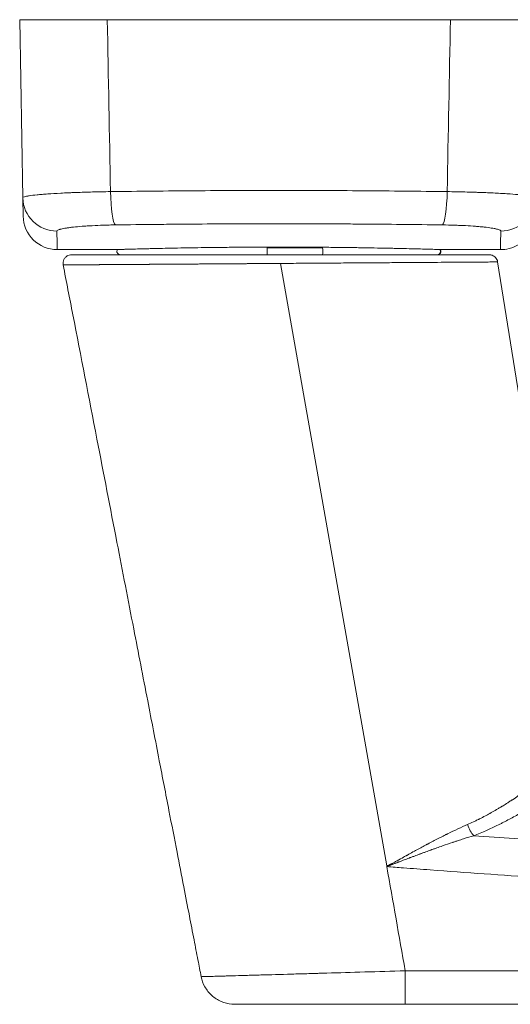
# Model space of a CAD drawing. Units: millimetres. Extents: x 0 to 4795, y -991 to 0.
# Drawn here: x 1164 to 1171, y -440 to -425 of the extents above; entities that cross this region are included whole.
import ezdxf

# ---------------------------------------------------------------- set-up
doc = ezdxf.new("R2010")
doc.units = ezdxf.units.MM
doc.layers.add('accesorios', color=7, linetype='Continuous', lineweight=15)

# ---------------------------------------------------------------- blocks, each defined once
blk = doc.blocks.new('A$C694B627B')
at = {"layer": 'accesorios', "color": 0, "linetype": 'Continuous', "lineweight": 0}
for p, q in [((-178.038, -11.446), (-177.855, -21.896)), ((-172.901, -11.446), (-152.774, -11.446)), ((-175.837, -24.946), (-172.519, -24.946)), ((-171.789, -25.246), (-170.566, -25.246)), ((-160.303, -25.246), (-150.497, -25.246)), ((-153.156, -24.946), (-149.839, -24.946)), ((-162.748, -25.754), (-156.513, -61.116)), ((-150.004, -25.667), (-145.442, -54.371)), ((-155.426, -67.28), (-55.802, -67.28)), ((-55.802, -69.246), (-155.426, -69.246))]:
    blk.add_line(p, q, dxfattribs=at)
blk.add_arc((-175.837, -22.946), 2, 181, 270, dxfattribs=at)
for centre, major_axis, ratio, start_param, end_param in [((-175.856, -21.861), (2, 0.035), 0.996495, 3.141593, 4.694997), ((-172.428, -21.503), (0.028, -2), 0.141623, 4.72788, 6.185594), ((-153.247, -21.503), (-0.028, -2), 0.141623, 0.097591, 1.555305), ((-149.82, -21.861), (2, -0.035), 0.996495, 4.729781, 6.283185), ((-153.64, -24.631), (-0.009, -0.3), 0.949966, 0, 0.031081)]:
    blk.add_ellipse(centre, major_axis=major_axis, ratio=ratio, start_param=start_param, end_param=end_param, dxfattribs=at)
for points, knots in [([(-172.901, -11.446), (-173.257, -11.446), (-173.603, -11.446), (-174.276, -11.446), (-174.605, -11.446), (-175.234, -11.446), (-175.529, -11.446), (-175.943, -11.446), (-176.077, -11.446), (-176.334, -11.446), (-176.458, -11.446), (-176.809, -11.446), (-177.016, -11.446), (-177.379, -11.446), (-177.535, -11.446), (-177.784, -11.446), (-177.878, -11.446), (-178.005, -11.446), (-178.038, -11.446), (-178.038, -11.446)], [0, 0, 0, 0, 0.001064163, 0.001064163, 0.002128325, 0.002128325, 0.003192488, 0.003192488, 0.003724569, 0.003724569, 0.00425665, 0.00425665, 0.005320813, 0.005320813, 0.006384975, 0.006384975, 0.007449138, 0.007449138, 0.008513301, 0.008513301, 0.008513301, 0.008513301]), ([(-147.638, -11.446), (-147.638, -11.446), (-147.67, -11.446), (-147.795, -11.446), (-147.89, -11.446), (-148.14, -11.446), (-148.294, -11.446), (-148.565, -11.446), (-148.662, -11.446), (-148.871, -11.446), (-148.983, -11.446), (-149.334, -11.446), (-149.589, -11.446), (-150.141, -11.446), (-150.442, -11.446), (-151.068, -11.446), (-151.393, -11.446), (-152.067, -11.446), (-152.418, -11.446), (-152.774, -11.446)], [0, 0, 0, 0, 0.001064163, 0.001064163, 0.002128325, 0.002128325, 0.003192488, 0.003192488, 0.003724569, 0.003724569, 0.00425665, 0.00425665, 0.005320813, 0.005320813, 0.006384975, 0.006384975, 0.007449138, 0.007449138, 0.008513301, 0.008513301, 0.008513301, 0.008513301]), ([(-172.711, -21.538), (-172.889, -21.54), (-173.067, -21.543), (-173.418, -21.55), (-173.59, -21.554), (-174.098, -21.567), (-174.424, -21.578), (-174.817, -21.593), (-174.895, -21.596), (-175.049, -21.602), (-175.125, -21.605), (-175.348, -21.615), (-175.492, -21.622), (-175.907, -21.644), (-176.163, -21.66), (-176.455, -21.681), (-176.513, -21.685), (-176.624, -21.694), (-176.678, -21.698), (-176.834, -21.711), (-176.931, -21.72), (-177.202, -21.747), (-177.355, -21.765), (-177.511, -21.789), (-177.541, -21.794), (-177.596, -21.803), (-177.621, -21.808), (-177.691, -21.822), (-177.73, -21.831), (-177.824, -21.859), (-177.856, -21.878), (-177.855, -21.896)], [0, 0, 0, 0, 0.0625, 0.0625, 0.125, 0.125, 0.25, 0.25, 0.28125, 0.28125, 0.3125, 0.3125, 0.375, 0.375, 0.5, 0.5, 0.53125, 0.53125, 0.5625, 0.5625, 0.625, 0.625, 0.75, 0.75, 0.78125, 0.78125, 0.8125, 0.8125, 0.875, 0.875, 1, 1, 1, 1]), ([(-152.965, -21.538), (-154.61, -21.516), (-156.256, -21.499), (-159.547, -21.477), (-161.192, -21.471), (-164.483, -21.471), (-166.129, -21.477), (-169.42, -21.499), (-171.065, -21.516), (-172.711, -21.538)], [0, 0, 0, 0, 0.25, 0.25, 0.5, 0.5, 0.75, 0.75, 1, 1, 1, 1]), ([(-147.82, -21.896), (-147.82, -21.887), (-147.828, -21.878), (-147.86, -21.859), (-147.884, -21.85), (-147.978, -21.822), (-148.072, -21.803), (-148.227, -21.779), (-148.26, -21.775), (-148.33, -21.765), (-148.367, -21.761), (-148.482, -21.747), (-148.566, -21.738), (-148.838, -21.711), (-149.045, -21.693), (-149.396, -21.668), (-149.521, -21.66), (-149.778, -21.644), (-149.912, -21.637), (-150.327, -21.615), (-150.623, -21.601), (-151.017, -21.587), (-151.097, -21.584), (-151.259, -21.578), (-151.34, -21.575), (-151.586, -21.568), (-151.753, -21.563), (-152.26, -21.55), (-152.607, -21.543), (-152.965, -21.538)], [0, 0, 0, 0, 0.0625, 0.0625, 0.125, 0.125, 0.25, 0.25, 0.28125, 0.28125, 0.3125, 0.3125, 0.375, 0.375, 0.5, 0.5, 0.5625, 0.5625, 0.625, 0.625, 0.75, 0.75, 0.78125, 0.78125, 0.8125, 0.8125, 0.875, 0.875, 1, 1, 1, 1]), ([(-147.839, -22.98), (-147.841, -23.088), (-147.851, -23.196), (-147.889, -23.405), (-147.916, -23.507), (-148.022, -23.81), (-148.129, -24.006), (-148.396, -24.347), (-148.559, -24.498), (-148.923, -24.737), (-149.127, -24.828), (-149.501, -24.924), (-149.671, -24.946), (-149.839, -24.946)], [0, 0, 0, 0, 0.322713, 0.322713, 0.637212, 0.637212, 1.287326, 1.287326, 1.937263, 1.937263, 2.59206, 2.59206, 3.095917, 3.095917, 3.095917, 3.095917]), ([(-175.856, -23.854), (-175.856, -23.834), (-175.835, -23.814), (-175.773, -23.784), (-175.747, -23.773), (-175.7, -23.758), (-175.683, -23.753), (-175.647, -23.743), (-175.627, -23.738), (-175.523, -23.713), (-175.421, -23.694), (-175.241, -23.666), (-175.176, -23.657), (-175.072, -23.643), (-175.036, -23.639), (-174.962, -23.63), (-174.924, -23.626), (-174.729, -23.605), (-174.558, -23.589), (-174.282, -23.568), (-174.186, -23.561), (-174.037, -23.552), (-173.986, -23.549), (-173.884, -23.543), (-173.832, -23.54), (-173.57, -23.526), (-173.353, -23.517), (-173.014, -23.506), (-172.899, -23.503), (-172.666, -23.497), (-172.547, -23.495), (-172.428, -23.494)], [0, 0, 0, 0, 0.125, 0.125, 0.1875, 0.1875, 0.21875, 0.21875, 0.25, 0.25, 0.375, 0.375, 0.4375, 0.4375, 0.46875, 0.46875, 0.5, 0.5, 0.625, 0.625, 0.6875, 0.6875, 0.71875, 0.71875, 0.75, 0.75, 0.875, 0.875, 0.9375, 0.9375, 1, 1, 1, 1]), ([(-172.428, -23.494), (-171.632, -23.483), (-170.435, -23.468), (-169.235, -23.456), (-168.435, -23.449), (-168.032, -23.446), (-166.036, -23.432), (-164.438, -23.426), (-162.037, -23.426), (-160.838, -23.428), (-159.64, -23.434), (-158.841, -23.438), (-158.444, -23.44), (-156.438, -23.455), (-154.84, -23.471), (-153.247, -23.494)], [0, 0, 0, 0, 0.125, 0.1875, 0.1875, 0.25, 0.25, 0.5, 0.5, 0.625, 0.6875, 0.6875, 0.75, 0.75, 1, 1, 1, 1]), ([(-153.247, -23.494), (-153.009, -23.497), (-152.777, -23.502), (-152.44, -23.513), (-152.329, -23.517), (-152.165, -23.524), (-152.11, -23.527), (-152.003, -23.532), (-151.949, -23.534), (-151.686, -23.548), (-151.489, -23.561), (-151.212, -23.582), (-151.123, -23.589), (-150.952, -23.605), (-150.869, -23.613), (-150.635, -23.639), (-150.497, -23.656), (-150.316, -23.684), (-150.26, -23.694), (-150.183, -23.708), (-150.159, -23.713), (-150.112, -23.723), (-150.09, -23.728), (-149.987, -23.753), (-149.925, -23.773), (-149.862, -23.803), (-149.846, -23.814), (-149.825, -23.834), (-149.82, -23.844), (-149.82, -23.854)], [0, 0, 0, 0, 0.125, 0.125, 0.1875, 0.1875, 0.21875, 0.21875, 0.25, 0.25, 0.375, 0.375, 0.4375, 0.4375, 0.5, 0.5, 0.625, 0.625, 0.6875, 0.6875, 0.71875, 0.71875, 0.75, 0.75, 0.875, 0.875, 0.9375, 0.9375, 1, 1, 1, 1]), ([(-153.64, -24.931), (-153.739, -24.928), (-153.853, -24.925), (-154.047, -24.919), (-154.115, -24.917), (-154.258, -24.913), (-154.332, -24.911), (-154.566, -24.905), (-154.734, -24.9), (-155.097, -24.891), (-155.291, -24.886), (-155.601, -24.879), (-155.708, -24.877), (-155.928, -24.872), (-156.041, -24.869), (-156.386, -24.862), (-156.625, -24.857), (-157.121, -24.847), (-157.379, -24.843), (-157.779, -24.836), (-157.915, -24.834), (-158.191, -24.83), (-158.332, -24.827), (-158.76, -24.821), (-159.05, -24.818), (-159.639, -24.811), (-159.938, -24.808), (-160.546, -24.803), (-160.854, -24.801), (-161.245, -24.799), (-161.324, -24.799), (-161.482, -24.798), (-161.561, -24.797), (-161.799, -24.797), (-161.957, -24.796), (-162.431, -24.795), (-162.747, -24.795), (-163.377, -24.795), (-163.692, -24.796), (-164.163, -24.798), (-164.32, -24.798), (-164.555, -24.8), (-164.633, -24.8), (-164.79, -24.801), (-164.868, -24.801), (-165.257, -24.804), (-165.563, -24.807), (-166.162, -24.813), (-166.457, -24.816), (-167.034, -24.823), (-167.317, -24.827), (-167.733, -24.833), (-167.871, -24.836), (-168.14, -24.84), (-168.272, -24.842), (-168.661, -24.849), (-168.91, -24.854), (-169.388, -24.864), (-169.617, -24.869), (-169.945, -24.876), (-170.052, -24.879), (-170.261, -24.883), (-170.363, -24.886), (-170.657, -24.893), (-170.84, -24.898), (-171.178, -24.907), (-171.334, -24.911), (-171.619, -24.919), (-171.749, -24.922), (-171.893, -24.927), (-171.921, -24.927), (-171.975, -24.929), (-172.001, -24.93), (-172.076, -24.932), (-172.122, -24.933), (-172.25, -24.937), (-172.319, -24.939), (-172.428, -24.943), (-172.468, -24.944), (-172.504, -24.945), (-172.512, -24.945), (-172.518, -24.946), (-172.519, -24.946), (-172.519, -24.946), (-172.519, -24.946), (-172.519, -24.946)], [0, 0, 0, 0, 0.03125, 0.03125, 0.046875, 0.046875, 0.0625, 0.0625, 0.09375, 0.09375, 0.125, 0.125, 0.140625, 0.140625, 0.15625, 0.15625, 0.1875, 0.1875, 0.21875, 0.21875, 0.234375, 0.234375, 0.25, 0.25, 0.28125, 0.28125, 0.3125, 0.3125, 0.34375, 0.34375, 0.3515625, 0.3515625, 0.359375, 0.359375, 0.375, 0.375, 0.40625, 0.40625, 0.4375, 0.4375, 0.453125, 0.453125, 0.4609375, 0.4609375, 0.46875, 0.46875, 0.5, 0.5, 0.53125, 0.53125, 0.5625, 0.5625, 0.578125, 0.578125, 0.59375, 0.59375, 0.625, 0.625, 0.65625, 0.65625, 0.671875, 0.671875, 0.6875, 0.6875, 0.71875, 0.71875, 0.75, 0.75, 0.78125, 0.78125, 0.7890625, 0.7890625, 0.796875, 0.796875, 0.8125, 0.8125, 0.84375, 0.84375, 0.875, 0.875, 0.890625, 0.890625, 0.8984375, 0.8984375, 0.898934, 0.898934, 0.898934, 0.898934]), ([(-163.517, -24.846), (-163.521, -24.846), (-163.525, -24.866), (-163.53, -24.938), (-163.532, -24.99), (-163.532, -25.094), (-163.531, -25.146), (-163.525, -25.222), (-163.522, -25.245), (-163.518, -25.246)], [0.0000034427, 0.0000034427, 0.0000034427, 0.0000034427, 0.0001562908, 0.0001562908, 0.0003125815, 0.0003125815, 0.0004688723, 0.0004688723, 0.0006251631, 0.0006251631, 0.0006251631, 0.0006251631]), ([(-163.517, -24.846), (-162.603, -24.846), (-161.67, -24.846), (-160.618, -24.846), (-160.46, -24.846), (-160.304, -24.846)], [0, 0, 0, 0, 2.74931, 2.74931, 3.236146, 3.236146, 3.236146, 3.236146]), ([(-160.303, -25.246), (-160.289, -25.245), (-160.275, -25.222), (-160.255, -25.147), (-160.249, -25.094), (-160.25, -24.99), (-160.256, -24.938), (-160.276, -24.866), (-160.29, -24.846), (-160.304, -24.846)], [0, 0, 0, 0, 0.0001562908, 0.0001562908, 0.0003125815, 0.0003125815, 0.0004688723, 0.0004688723, 0.0006217199, 0.0006217199, 0.0006217199, 0.0006217199]), ([(-175.489, -25.841), (-175.5, -25.788), (-175.501, -25.732), (-175.487, -25.625), (-175.471, -25.572), (-175.422, -25.475), (-175.39, -25.43), (-175.313, -25.353), (-175.268, -25.321), (-175.171, -25.273), (-175.118, -25.257), (-175.042, -25.247), (-175.02, -25.246), (-174.999, -25.246)], [0, 0, 0, 0, 0.1619805, 0.1619805, 0.3245237, 0.3245237, 0.4870417, 0.4870417, 0.64956, 0.64956, 0.8120823, 0.8120823, 0.8774277, 0.8774277, 0.8774277, 0.8774277]), ([(-163.96, -25.246), (-164.363, -25.246), (-164.76, -25.246), (-165.544, -25.246), (-165.931, -25.246), (-166.695, -25.246), (-167.072, -25.246), (-167.536, -25.246), (-167.629, -25.246), (-167.813, -25.246), (-167.905, -25.246), (-168.179, -25.246), (-168.359, -25.246), (-168.889, -25.246), (-169.232, -25.246), (-169.895, -25.246), (-170.216, -25.246), (-170.68, -25.246), (-170.832, -25.246), (-171.055, -25.246), (-171.129, -25.246), (-171.275, -25.246), (-171.348, -25.246), (-171.704, -25.246), (-171.973, -25.246), (-172.479, -25.246), (-172.716, -25.246), (-173.159, -25.246), (-173.365, -25.246), (-173.602, -25.246), (-173.649, -25.246), (-173.74, -25.246), (-173.784, -25.246), (-173.913, -25.246), (-173.994, -25.246), (-174.224, -25.246), (-174.358, -25.246), (-174.588, -25.246), (-174.685, -25.246), (-174.802, -25.246), (-174.836, -25.246), (-174.896, -25.246), (-174.92, -25.246), (-174.979, -25.246), (-174.999, -25.246), (-174.999, -25.246)], [0, 0, 0, 0, 0.03125, 0.03125, 0.0625, 0.0625, 0.09375, 0.09375, 0.1015625, 0.1015625, 0.109375, 0.109375, 0.125, 0.125, 0.15625, 0.15625, 0.1875, 0.1875, 0.203125, 0.203125, 0.2109375, 0.2109375, 0.21875, 0.21875, 0.25, 0.25, 0.28125, 0.28125, 0.3125, 0.3125, 0.3203125, 0.3203125, 0.328125, 0.328125, 0.34375, 0.34375, 0.375, 0.375, 0.40625, 0.40625, 0.421875, 0.421875, 0.4375, 0.4375, 0.4685369, 0.4685369, 0.4685369, 0.4685369]), ([(-172.138, -25.246), (-172.151, -25.246), (-172.165, -25.244), (-172.199, -25.237), (-172.22, -25.229), (-172.257, -25.207), (-172.274, -25.193), (-172.303, -25.16), (-172.314, -25.142), (-172.331, -25.101), (-172.336, -25.08), (-172.339, -25.036), (-172.336, -25.014), (-172.326, -24.974), (-172.318, -24.956), (-172.307, -24.939)], [0, 0, 0, 0, 0.0403043, 0.0403043, 0.105315, 0.105315, 0.1703258, 0.1703258, 0.2353365, 0.2353365, 0.3003463, 0.3003463, 0.3653569, 0.3653569, 0.4245379, 0.4245379, 0.4245379, 0.4245379]), ([(-160.304, -25.246), (-160.327, -25.246), (-160.349, -25.246), (-160.766, -25.246), (-161.162, -25.246), (-162.354, -25.246), (-163.154, -25.246), (-163.96, -25.246)], [0.90446528, 0.90446528, 0.90446528, 0.90446528, 0.90625, 0.90625, 0.9375, 0.9375, 1, 1, 1, 1]), ([(-153.156, -24.946), (-153.156, -24.946), (-153.157, -24.946), (-153.165, -24.945), (-153.188, -24.945), (-153.245, -24.943), (-153.268, -24.942), (-153.321, -24.94), (-153.352, -24.94), (-153.456, -24.936), (-153.54, -24.934), (-153.64, -24.931)], [0.8991202, 0.8991202, 0.8991202, 0.8991202, 0.90625, 0.90625, 0.9375, 0.9375, 0.953125, 0.953125, 0.96875, 0.96875, 1, 1, 1, 1]), ([(-153.394, -24.938), (-153.375, -24.969), (-153.364, -25.005), (-153.362, -25.094), (-153.382, -25.146), (-153.455, -25.222), (-153.506, -25.245), (-153.559, -25.246)], [0.0002033178, 0.0002033178, 0.0002033178, 0.0002033178, 0.0003125815, 0.0003125815, 0.0004688723, 0.0004688723, 0.0006251631, 0.0006251631, 0.0006251631, 0.0006251631]), ([(-153.368, -24.939), (-153.358, -24.955), (-153.35, -24.973), (-153.339, -25.012), (-153.337, -25.034), (-153.339, -25.077), (-153.344, -25.099), (-153.36, -25.139), (-153.371, -25.158), (-153.399, -25.191), (-153.416, -25.206), (-153.453, -25.228), (-153.474, -25.236), (-153.502, -25.242), (-153.509, -25.244), (-153.523, -25.245), (-153.53, -25.246), (-153.538, -25.246)], [0.2013648, 0.2013648, 0.2013648, 0.2013648, 0.2577836, 0.2577836, 0.3227943, 0.3227943, 0.387804, 0.387804, 0.4528148, 0.4528148, 0.5178255, 0.5178255, 0.5828363, 0.5828363, 0.6042708, 0.6042708, 0.6259591, 0.6259591, 0.6259591, 0.6259591]), ([(-150.497, -25.246), (-150.469, -25.246), (-150.44, -25.248), (-150.385, -25.258), (-150.358, -25.265), (-150.292, -25.288), (-150.254, -25.307), (-150.184, -25.354), (-150.152, -25.382), (-150.096, -25.444), (-150.072, -25.479), (-150.029, -25.564), (-150.012, -25.615), (-150.004, -25.667)], [0, 0, 0, 0, 0.0855579, 0.0855579, 0.1686765, 0.1686765, 0.2946405, 0.2946405, 0.4206046, 0.4206046, 0.5465686, 0.5465686, 0.704732, 0.704732, 0.704732, 0.704732]), ([(-167.393, -67.626), (-167.457, -67.299), (-167.52, -66.971), (-167.66, -66.252), (-167.736, -65.859), (-167.903, -64.995), (-167.995, -64.524), (-168.195, -63.487), (-168.305, -62.921), (-168.546, -61.677), (-168.677, -60.999), (-168.967, -59.506), (-169.125, -58.692), (-169.472, -56.9), (-169.661, -55.923), (-170.077, -53.773), (-170.305, -52.601), (-170.804, -50.021), (-171.077, -48.614), (-171.677, -45.518), (-172.004, -43.83), (-172.724, -40.115), (-173.116, -38.089), (-173.98, -33.631), (-174.451, -31.2), (-175.111, -27.792), (-175.3, -26.816), (-175.489, -25.841)], [0, 0, 0, 0, 1, 1, 2.2, 2.2, 3.64, 3.64, 5.368, 5.368, 7.4416, 7.4416, 9.92992, 9.92992, 12.915904, 12.915904, 16.499085, 16.499085, 20.798902, 20.798902, 25.958682, 25.958682, 32.150419, 32.150419, 39.580502, 39.580502, 42.562406, 42.562406, 42.562406, 42.562406]), ([(-162.748, -25.754), (-162.334, -25.751), (-161.922, -25.748), (-161.097, -25.743), (-160.685, -25.74), (-160.172, -25.736), (-160.07, -25.736), (-159.865, -25.734), (-159.762, -25.734), (-159.456, -25.732), (-159.254, -25.73), (-158.254, -25.723), (-157.486, -25.718), (-156.567, -25.712), (-156.385, -25.71), (-156.116, -25.708), (-156.026, -25.708), (-155.849, -25.707), (-155.761, -25.706), (-155.324, -25.703), (-154.989, -25.701), (-154.024, -25.694), (-153.435, -25.69), (-152.837, -25.686), (-152.771, -25.686), (-152.642, -25.685), (-152.578, -25.684), (-152.391, -25.683), (-152.27, -25.682), (-151.923, -25.68), (-151.709, -25.679), (-151.317, -25.676), (-151.139, -25.675), (-150.899, -25.673), (-150.823, -25.673), (-150.682, -25.672), (-150.616, -25.671), (-150.433, -25.67), (-150.332, -25.669), (-150.17, -25.668), (-150.108, -25.668), (-150.025, -25.667), (-150.004, -25.667), (-150.004, -25.667), (-150.004, -25.667), (-150.004, -25.667)], [0, 0, 0, 0, 0.0320558, 0.0320558, 0.0643206, 0.0643206, 0.0723868, 0.0723868, 0.080453, 0.080453, 0.0965854, 0.0965854, 0.161115, 0.161115, 0.1772474, 0.1772474, 0.1853136, 0.1853136, 0.1933798, 0.1933798, 0.2256446, 0.2256446, 0.2901742, 0.2901742, 0.2982404, 0.2982404, 0.3063066, 0.3063066, 0.3224391, 0.3224391, 0.3547039, 0.3547039, 0.3869687, 0.3869687, 0.4031011, 0.4031011, 0.4192335, 0.4192335, 0.4514983, 0.4514983, 0.4837631, 0.4837631, 0.5160279, 0.5160279, 0.516398, 0.516398, 0.516398, 0.516398]), ([(-151.778, -58.696), (-151.662, -58.646), (-151.543, -58.592), (-151.362, -58.507), (-151.27, -58.463), (-151.162, -58.41), (-151.108, -58.383), (-151.085, -58.372), (-151.069, -58.364), (-151.06, -58.359), (-150.947, -58.302), (-150.836, -58.245), (-150.666, -58.155), (-150.58, -58.108), (-150.478, -58.052), (-150.426, -58.023), (-150.404, -58.011), (-150.389, -58.002), (-150.381, -57.997), (-150.279, -57.94), (-150.178, -57.882), (-150.018, -57.788), (-149.936, -57.74), (-149.837, -57.68), (-149.787, -57.649), (-149.762, -57.634), (-149.749, -57.626), (-149.743, -57.623), (-149.74, -57.621), (-149.737, -57.619), (-149.675, -57.581), (-149.594, -57.531), (-149.443, -57.435), (-149.387, -57.4), (-149.298, -57.342), (-149.251, -57.312), (-149.194, -57.274), (-149.169, -57.258), (-149.152, -57.247), (-149.143, -57.241), (-149.011, -57.154), (-148.904, -57.082), (-148.765, -56.986), (-148.722, -56.957), (-148.663, -56.916), (-148.635, -56.897), (-148.605, -56.876), (-148.59, -56.865), (-148.584, -56.861), (-148.58, -56.858), (-148.579, -56.858), (-148.478, -56.787), (-148.386, -56.722), (-148.258, -56.629), (-148.196, -56.584), (-148.127, -56.534), (-148.094, -56.51), (-148.079, -56.499), (-148.07, -56.493), (-148.066, -56.49), (-147.881, -56.354), (-147.716, -56.23), (-147.491, -56.057), (-147.419, -56.002), (-147.316, -55.922), (-147.266, -55.883), (-147.209, -55.839), (-147.182, -55.817), (-147.17, -55.808), (-147.162, -55.801), (-147.159, -55.799), (-147.01, -55.682), (-146.877, -55.576), (-146.694, -55.428), (-146.607, -55.357), (-146.511, -55.278), (-146.466, -55.241), (-146.446, -55.225), (-146.433, -55.214), (-146.428, -55.209), (-146.311, -55.113), (-146.212, -55.03), (-146.078, -54.917), (-146.014, -54.863), (-145.947, -54.805), (-145.919, -54.782), (-145.901, -54.766), (-145.892, -54.759), (-145.809, -54.688), (-145.744, -54.632), (-145.662, -54.561), (-145.624, -54.528), (-145.591, -54.5), (-145.571, -54.483), (-145.561, -54.474), (-145.515, -54.434), (-145.487, -54.41), (-145.451, -54.379), (-145.442, -54.371), (-145.442, -54.371)], [0, 0, 0, 0, 0.015625, 0.015625, 0.0234375, 0.0273437, 0.0292969, 0.0302734, 0.0302734, 0.03125, 0.03125, 0.046875, 0.046875, 0.0546875, 0.0585937, 0.0605469, 0.0615234, 0.0615234, 0.0625, 0.0625, 0.078125, 0.078125, 0.0859375, 0.0898437, 0.0917969, 0.0927734, 0.0932617, 0.0935059, 0.0935059, 0.09375, 0.09375, 0.109375, 0.109375, 0.1171875, 0.1171875, 0.1210937, 0.1230469, 0.1240234, 0.1240234, 0.125, 0.125, 0.140625, 0.140625, 0.1484375, 0.1484375, 0.1523437, 0.1542969, 0.1552734, 0.1557617, 0.1557617, 0.15625, 0.15625, 0.171875, 0.171875, 0.1796875, 0.1835937, 0.1855469, 0.1865234, 0.1865234, 0.1875, 0.1875, 0.21875, 0.21875, 0.234375, 0.234375, 0.2421875, 0.2460937, 0.2480469, 0.2490234, 0.2490234, 0.25, 0.25, 0.28125, 0.28125, 0.296875, 0.3046875, 0.3085937, 0.3105469, 0.3105469, 0.3125, 0.3125, 0.34375, 0.34375, 0.359375, 0.3671875, 0.3710937, 0.3710937, 0.375, 0.375, 0.40625, 0.40625, 0.421875, 0.4296875, 0.4296875, 0.4375, 0.4375, 0.46875, 0.46875, 0.4992207, 0.4992207, 0.4992207, 0.4992207]), ([(-144.519, -55.212), (-144.519, -55.212), (-144.529, -55.22), (-144.569, -55.25), (-144.6, -55.274), (-144.682, -55.336), (-144.759, -55.394), (-144.875, -55.482), (-144.931, -55.524), (-144.969, -55.553), (-144.989, -55.568), (-145.089, -55.643), (-145.179, -55.71), (-145.328, -55.82), (-145.38, -55.858), (-145.489, -55.938), (-145.546, -55.98), (-145.722, -56.107), (-145.848, -56.197), (-146.05, -56.341), (-146.12, -56.39), (-146.264, -56.491), (-146.339, -56.543), (-146.565, -56.699), (-146.723, -56.807), (-146.972, -56.973), (-147.057, -57.029), (-147.23, -57.143), (-147.318, -57.2), (-147.591, -57.376), (-147.78, -57.494), (-148.072, -57.674), (-148.221, -57.763), (-148.373, -57.854), (-148.475, -57.914), (-148.526, -57.943), (-148.792, -58.096), (-149.009, -58.218), (-149.343, -58.398), (-149.512, -58.487), (-149.712, -58.589), (-149.799, -58.633), (-149.856, -58.662), (-149.884, -58.676), (-150.4, -58.931), (-150.898, -59.153), (-151.407, -59.35)], [0.5008257, 0.5008257, 0.5008257, 0.5008257, 0.53125, 0.53125, 0.5625, 0.5625, 0.59375, 0.609375, 0.6171875, 0.6171875, 0.625, 0.625, 0.65625, 0.65625, 0.671875, 0.671875, 0.6875, 0.6875, 0.71875, 0.71875, 0.734375, 0.734375, 0.75, 0.75, 0.78125, 0.78125, 0.796875, 0.796875, 0.8125, 0.8125, 0.84375, 0.84375, 0.859375, 0.8671875, 0.8671875, 0.875, 0.875, 0.90625, 0.90625, 0.921875, 0.9296875, 0.9335937, 0.9335937, 0.9375, 0.9375, 1, 1, 1, 1]), ([(-156.513, -61.116), (-156.506, -61.117), (-156.499, -61.117), (-156.485, -61.116), (-156.476, -61.114), (-156.464, -61.112), (-156.454, -61.109), (-156.443, -61.105), (-156.436, -61.103), (-156.431, -61.101), (-156.419, -61.096), (-156.401, -61.089), (-156.377, -61.077), (-156.366, -61.072), (-156.358, -61.068), (-156.352, -61.065), (-156.332, -61.055), (-156.311, -61.044), (-156.273, -61.024), (-156.252, -61.013), (-156.226, -60.999), (-156.212, -60.991), (-156.206, -60.988), (-156.202, -60.986), (-156.199, -60.984), (-156.168, -60.967), (-156.128, -60.945), (-156.027, -60.89), (-155.968, -60.857), (-155.753, -60.738), (-155.632, -60.671), (-155.482, -60.588), (-155.437, -60.563), (-155.378, -60.53), (-155.351, -60.515), (-155.322, -60.499), (-155.309, -60.492), (-155.303, -60.489), (-155.3, -60.487), (-155.3, -60.487), (-155.072, -60.361), (-154.861, -60.246), (-154.563, -60.084), (-154.467, -60.032), (-154.328, -59.958), (-154.26, -59.921), (-154.182, -59.88), (-154.144, -59.859), (-154.127, -59.85), (-154.116, -59.845), (-154.112, -59.842), (-153.894, -59.727), (-153.691, -59.62), (-153.398, -59.47), (-153.255, -59.397), (-153.093, -59.316), (-153.014, -59.276), (-152.98, -59.259), (-152.957, -59.248), (-152.948, -59.243), (-152.518, -59.031), (-152.133, -58.851), (-151.778, -58.696)], [0, 0, 0, 0, 0.003906, 0.003906, 0.007813, 0.007813, 0.011719, 0.013672, 0.013672, 0.015625, 0.015625, 0.023438, 0.027344, 0.029297, 0.029297, 0.03125, 0.03125, 0.046875, 0.046875, 0.054688, 0.058594, 0.060547, 0.061523, 0.061523, 0.0625, 0.0625, 0.09375, 0.09375, 0.125, 0.125, 0.1875, 0.1875, 0.21875, 0.21875, 0.234375, 0.242188, 0.246094, 0.248047, 0.248047, 0.25, 0.25, 0.375, 0.375, 0.4375, 0.4375, 0.46875, 0.484375, 0.492188, 0.496094, 0.496094, 0.5, 0.5, 0.625, 0.625, 0.6875, 0.71875, 0.734375, 0.742188, 0.742188, 0.75, 0.75, 1, 1, 1, 1]), ([(-151.407, -59.35), (-151.478, -59.27), (-151.547, -59.172), (-151.609, -59.063), (-151.674, -58.949), (-151.732, -58.823), (-151.778, -58.696)], [0, 0, 0, 0, 0.489869, 0.489869, 0.489869, 1, 1, 1, 1]), ([(-151.407, -59.35), (-151.595, -59.405), (-151.794, -59.466), (-152.108, -59.566), (-152.215, -59.6), (-152.38, -59.654), (-152.463, -59.682), (-152.562, -59.715), (-152.612, -59.732), (-152.633, -59.739), (-152.648, -59.744), (-152.656, -59.747), (-152.84, -59.808), (-153.035, -59.875), (-153.351, -59.986), (-153.461, -60.025), (-153.632, -60.086), (-153.719, -60.117), (-153.823, -60.154), (-153.876, -60.173), (-153.902, -60.183), (-153.913, -60.187), (-153.921, -60.19), (-153.926, -60.192), (-154.016, -60.224), (-154.113, -60.26), (-154.273, -60.318), (-154.356, -60.349), (-154.46, -60.387), (-154.513, -60.407), (-154.537, -60.415), (-154.552, -60.421), (-154.561, -60.425), (-154.675, -60.467), (-154.836, -60.527), (-155.023, -60.597), (-155.117, -60.632), (-155.164, -60.65), (-155.184, -60.657), (-155.198, -60.663), (-155.206, -60.666), (-155.294, -60.699), (-155.389, -60.735), (-155.551, -60.796), (-155.636, -60.828), (-155.744, -60.869), (-155.799, -60.89), (-155.824, -60.899), (-155.84, -60.905), (-155.846, -60.907), (-155.94, -60.943), (-156.008, -60.968), (-156.089, -60.999), (-156.112, -61.007), (-156.142, -61.018), (-156.155, -61.023), (-156.169, -61.028), (-156.175, -61.031), (-156.177, -61.031), (-156.179, -61.032), (-156.178, -61.032), (-156.216, -61.046), (-156.247, -61.057), (-156.288, -61.072), (-156.307, -61.079), (-156.326, -61.085), (-156.333, -61.088), (-156.338, -61.089), (-156.339, -61.09), (-156.36, -61.097), (-156.383, -61.104), (-156.406, -61.111), (-156.414, -61.114), (-156.42, -61.115), (-156.422, -61.115), (-156.433, -61.119), (-156.441, -61.12), (-156.455, -61.123), (-156.46, -61.124), (-156.483, -61.127), (-156.497, -61.128), (-156.511, -61.127)], [0, 0, 0, 0, 0.125, 0.125, 0.1875, 0.1875, 0.21875, 0.234375, 0.242187, 0.246094, 0.246094, 0.25, 0.25, 0.375, 0.375, 0.4375, 0.4375, 0.46875, 0.484375, 0.492187, 0.496094, 0.498047, 0.498047, 0.5, 0.5, 0.5625, 0.5625, 0.59375, 0.609375, 0.617187, 0.621094, 0.621094, 0.625, 0.625, 0.6875, 0.71875, 0.734375, 0.742187, 0.746094, 0.746094, 0.75, 0.75, 0.8125, 0.8125, 0.84375, 0.859375, 0.867187, 0.871094, 0.871094, 0.875, 0.875, 0.90625, 0.90625, 0.921875, 0.921875, 0.929687, 0.933594, 0.935547, 0.936523, 0.936523, 0.9375, 0.9375, 0.953125, 0.953125, 0.960937, 0.964844, 0.966797, 0.966797, 0.96875, 0.96875, 0.976562, 0.980469, 0.982422, 0.982422, 0.984375, 0.984375, 0.988281, 0.988281, 0.992187, 0.992187, 1, 1, 1, 1]), ([(-156.505, -61.161), (-156.182, -61.186), (-155.859, -61.212), (-155.009, -61.277), (-154.482, -61.318), (-152.901, -61.437), (-151.847, -61.514), (-148.683, -61.74), (-146.574, -61.882), (-142.354, -62.148), (-140.243, -62.273), (-136.021, -62.504), (-133.909, -62.611), (-123.347, -63.103), (-114.896, -63.358), (-102.216, -63.531), (-97.988, -63.554), (-89.533, -63.53), (-85.304, -63.483), (-72.618, -63.239), (-64.166, -62.937), (-55.719, -62.496)], [0, 0, 0, 0, 0.009634, 0.009634, 0.025354, 0.025354, 0.056795, 0.056795, 0.119675, 0.119675, 0.182555, 0.182555, 0.245436, 0.245436, 0.496957, 0.496957, 0.622718, 0.622718, 0.748479, 0.748479, 1, 1, 1, 1]), ([(-167.393, -67.626), (-167.393, -67.626), (-167.393, -67.626), (-167.393, -67.626), (-167.315, -67.624), (-167.086, -67.617), (-166.991, -67.615), (-166.849, -67.611), (-166.819, -67.61), (-166.76, -67.608), (-166.668, -67.606), (-166.566, -67.603), (-166.346, -67.597), (-166.18, -67.592), (-165.899, -67.584), (-165.801, -67.581), (-165.593, -67.575), (-165.488, -67.572), (-165.159, -67.563), (-164.925, -67.557), (-164.554, -67.546), (-164.364, -67.541), (-164.166, -67.535), (-164.033, -67.531), (-163.967, -67.529), (-163.343, -67.511), (-162.733, -67.494), (-161.756, -67.466), (-161.42, -67.456), (-160.903, -67.441), (-160.642, -67.433), (-160.331, -67.424), (-160.197, -67.42), (-160.107, -67.418), (-160.061, -67.416), (-158.609, -67.373), (-157.042, -67.329), (-155.426, -67.28)], [0.4996984, 0.4996984, 0.4996984, 0.4996984, 0.5, 0.5, 0.5625, 0.5625, 0.59375, 0.59375, 0.6015625, 0.6015625, 0.609375, 0.625, 0.625, 0.65625, 0.65625, 0.671875, 0.671875, 0.6875, 0.6875, 0.71875, 0.71875, 0.734375, 0.7421875, 0.7421875, 0.75, 0.75, 0.8125, 0.8125, 0.84375, 0.84375, 0.859375, 0.8671875, 0.8710937, 0.8710937, 0.875, 0.875, 1, 1, 1, 1]), ([(-165.43, -69.246), (-165.43, -69.246), (-165.43, -69.246), (-165.43, -69.246), (-165.43, -69.246), (-165.431, -69.246), (-165.431, -69.246), (-165.432, -69.246), (-165.433, -69.246), (-165.487, -69.245), (-165.54, -69.243), (-165.81, -69.221), (-166.025, -69.167), (-166.423, -68.995), (-166.61, -68.875), (-166.932, -68.584), (-167.071, -68.41), (-167.279, -68.036), (-167.353, -67.833), (-167.393, -67.626)], [0, 0, 0, 0, 0.000036, 0.000036, 0.000329, 0.000329, 0.001306, 0.001306, 0.003259, 0.003259, 0.163833, 0.163833, 0.813941, 0.813941, 1.464026, 1.464026, 2.114756, 2.114756, 2.747409, 2.747409, 2.747409, 2.747409]), ([(-165.43, -69.246), (-164.513, -69.246), (-164.388, -69.246), (-164.174, -69.246), (-164.094, -69.246), (-163.925, -69.246), (-163.836, -69.246), (-163.562, -69.246), (-163.368, -69.246), (-162.955, -69.246), (-162.736, -69.246), (-162.275, -69.246), (-162.033, -69.246), (-161.715, -69.246), (-161.65, -69.246), (-161.52, -69.246), (-161.454, -69.246), (-161.256, -69.246), (-161.122, -69.246), (-160.714, -69.246), (-160.435, -69.246), (-159.86, -69.246), (-159.565, -69.246), (-159.11, -69.246), (-158.957, -69.246), (-158.723, -69.246), (-158.645, -69.246), (-158.488, -69.246), (-158.41, -69.246), (-158.017, -69.246), (-157.699, -69.246), (-157.059, -69.246), (-156.736, -69.246), (-156.085, -69.246), (-155.757, -69.246), (-155.426, -69.246)], [0.628605, 0.628605, 0.628605, 0.628605, 0.65625, 0.65625, 0.671875, 0.671875, 0.6875, 0.6875, 0.71875, 0.71875, 0.75, 0.75, 0.78125, 0.78125, 0.7890625, 0.7890625, 0.796875, 0.796875, 0.8125, 0.8125, 0.84375, 0.84375, 0.875, 0.875, 0.890625, 0.890625, 0.8984375, 0.8984375, 0.90625, 0.90625, 0.9375, 0.9375, 0.96875, 0.96875, 1, 1, 1, 1])]:
    blk.add_open_spline(points, degree=3, knots=knots, dxfattribs=at)
for points in [[(-172.711, -21.538), (-172.774, -18.174), (-172.838, -14.81), (-172.901, -11.446)], [(-170.851, -11.446), (-170.857, -11.446), (-170.863, -11.446), (-170.869, -11.446)], [(-152.774, -11.446), (-152.838, -14.81), (-152.901, -18.174), (-152.965, -21.538)], [(-177.855, -21.896), (-177.843, -22.619), (-177.836, -22.98), (-177.836, -22.98)], [(-175.837, -24.946), (-175.837, -24.946), (-175.843, -24.581), (-175.856, -23.854)], [(-149.82, -23.854), (-149.832, -24.581), (-149.839, -24.946), (-149.839, -24.946)], [(-162.748, -25.754), (-163.169, -25.757), (-163.591, -25.76), (-164.01, -25.763)], [(-151.407, -59.35), (-119.588, -61.647), (-87.687, -61.967), (-55.832, -60.307)], [(-156.511, -61.127), (-156.511, -61.123), (-156.512, -61.12), (-156.513, -61.116)], [(-156.511, -61.127), (-156.509, -61.138), (-156.507, -61.15), (-156.505, -61.161)], [(-155.426, -67.28), (-155.785, -65.241), (-156.145, -63.201), (-156.505, -61.161)]]:
    blk.add_open_spline(points, degree=3, dxfattribs=at)
for points, weights, degree in [([(-163.518, -25.246), (-163.518, -25.246), (-163.518, -25.246), (-163.517, -25.246)], [0.952783986826, 0.95488469968, 0.957013233992, 0.959169589763], 3), ([(-160.304, -25.246), (-160.304, -25.246), (-160.304, -25.246), (-160.303, -25.246)], [0.959169589763, 0.957013233992, 0.95488469968, 0.952783986826], 3), ([(-155.426, -69.246), (-155.426, -69.245), (-155.426, -67.28)], [0.999988096828, 0.713254599784, 0.999982473184], 2)]:
    blk.add_rational_spline(points, weights, degree=degree, dxfattribs=at)
blk.add_rational_spline([(-175.489, -25.841), (-175.489, -25.841), (-175.469, -25.841), (-175.408, -25.84), (-175.382, -25.84), (-175.321, -25.84), (-175.285, -25.839), (-175.164, -25.839), (-175.063, -25.838), (-174.824, -25.836), (-174.685, -25.835), (-174.446, -25.834), (-174.362, -25.833), (-174.227, -25.832), (-174.181, -25.832), (-174.087, -25.831), (-174.039, -25.831), (-173.792, -25.829), (-173.578, -25.828), (-173.118, -25.825), (-172.872, -25.823), (-172.346, -25.82), (-172.066, -25.818), (-171.695, -25.815), (-171.62, -25.815), (-171.468, -25.814), (-171.391, -25.813), (-171.159, -25.812), (-171.001, -25.811), (-170.518, -25.808), (-170.185, -25.805), (-169.495, -25.801), (-169.139, -25.798), (-168.587, -25.794), (-168.4, -25.793), (-168.115, -25.791), (-168.019, -25.791), (-167.827, -25.789), (-167.731, -25.789), (-167.248, -25.785), (-166.856, -25.783), (-166.061, -25.777), (-165.658, -25.774), (-164.842, -25.769), (-164.429, -25.766), (-164.01, -25.763)], [0.999999994181, 0.999999994181, 0.999999994183, 0.999999994188, 0.99999999419, 0.999999994195, 0.999999994198, 0.999999994208, 0.999999994216, 0.999999994236, 0.999999994247, 0.999999994267, 0.999999994274, 0.999999994285, 0.999999994289, 0.999999994297, 0.999999994301, 0.999999994321, 0.999999994338, 0.999999994376, 0.999999994396, 0.999999994439, 0.999999994462, 0.999999994493, 0.999999994499, 0.999999994512, 0.999999994518, 0.999999994537, 0.99999999455, 0.999999994589, 0.999999994617, 0.999999994672, 0.999999994701, 0.999999994746, 0.999999994761, 0.999999994784, 0.999999994792, 0.999999994808, 0.999999994816, 0.999999994856, 0.999999994887, 0.999999994951, 0.999999994983, 0.999999995048, 0.999999995081, 0.999999995114], degree=3, knots=[0.5164419, 0.5164419, 0.5164419, 0.5164419, 0.5484741, 0.5484741, 0.5646001, 0.5646001, 0.580726, 0.580726, 0.6129778, 0.6129778, 0.6452297, 0.6452297, 0.6613556, 0.6613556, 0.6694186, 0.6694186, 0.6774815, 0.6774815, 0.7097334, 0.7097334, 0.7419852, 0.7419852, 0.7742371, 0.7742371, 0.7823, 0.7823, 0.790363, 0.790363, 0.8064889, 0.8064889, 0.8387408, 0.8387408, 0.8709926, 0.8709926, 0.8871185, 0.8871185, 0.8951815, 0.8951815, 0.9032445, 0.9032445, 0.9354963, 0.9354963, 0.9677482, 0.9677482, 1, 1, 1, 1], dxfattribs=at)

msp = doc.modelspace()

# ---------------------------------------------------------------- block references
at = {"xscale": 0.25, "yscale": 0.25, "zscale": 0.25}
msp.add_blockref('A$C694B627B', (1208.328, -422.257), dxfattribs=at)

doc.saveas('drawing.dxf')
